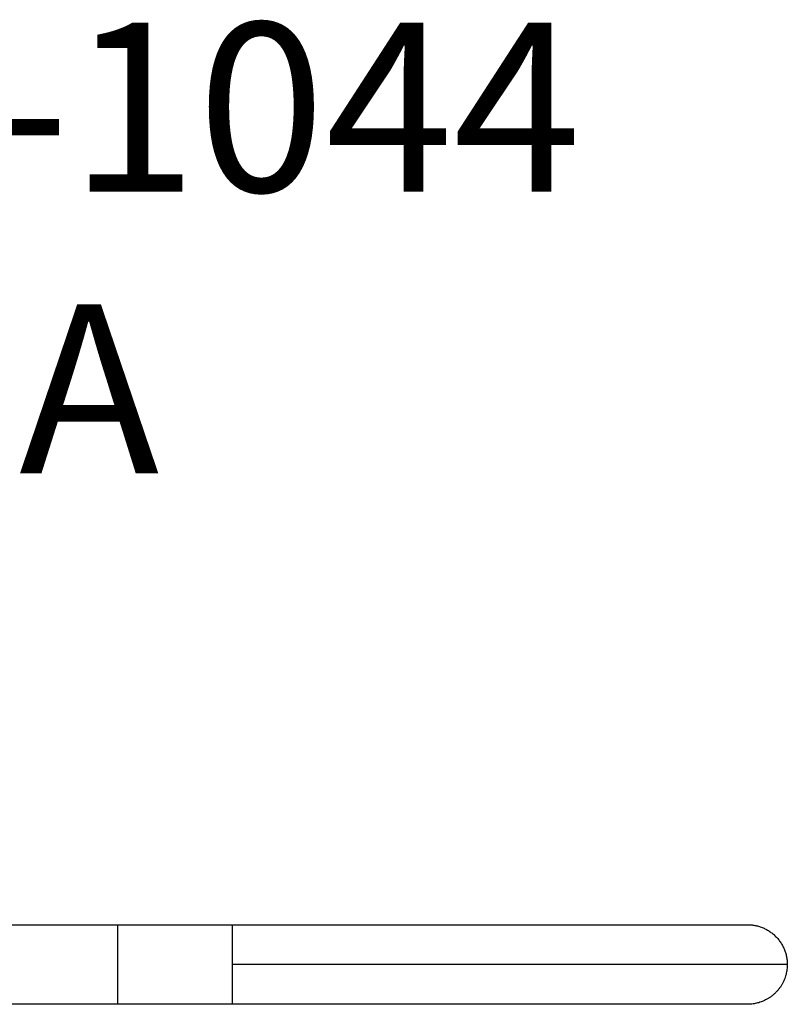
# Model space of a CAD drawing. Units: millimetres. Extents: x -7250 to 13935, y -3811 to 5052.
# Drawn here: x -3637 to -2274, y 698 to 2446 of the extents above; entities that cross this region are included whole.
import ezdxf

# ---------------------------------------------------------------- set-up
doc = ezdxf.new("R2010")
doc.units = ezdxf.units.MM
doc.layers.add('CSA$TEXT', color=7, linetype='Continuous', true_color=0x000000)
doc.layers.add('Make2D$Visible$Curves', color=7, linetype='Continuous', true_color=0x000000)
doc.styles.add('Dynamo - Foot-Inch Architectural (w_mm)', font='txt')

msp = doc.modelspace()

# ---------------------------------------------------------------- linework, layer by layer
at = {"layer": 'Make2D$Visible$Curves', "lineweight": -3}
for points in [[(-3665.6, 838.8), (-3462.4, 838.8)], [(-3462.4, 838.8), (-3259.2, 838.8)], [(-3462.4, 697.5), (-3462.4, 697.5), (-3462.4, 838.8), (-3462.4, 838.8)], [(-3259.2, 768.2), (-3259.2, 838.8)], [(-3259.2, 838.8), (-2344.8, 838.8), (-2344.8, 838.8)], [(-2344.8, 838.8), (-2343.2, 838.8), (-2341.6, 838.8), (-2340, 838.7), (-2338.4, 838.6), (-2336.8, 838.4), (-2335.2, 838.2), (-2333.6, 837.9), (-2331.9, 837.7), (-2330.3, 837.3), (-2328.6, 837), (-2327, 836.6), (-2325.3, 836.1), (-2323.7, 835.6), (-2322.1, 835.1), (-2320.4, 834.5), (-2318.8, 833.9), (-2317.1, 833.2), (-2315.5, 832.5), (-2313.9, 831.7), (-2312.3, 831), (-2310.8, 830.1), (-2309.2, 829.2), (-2307.6, 828.3), (-2306.1, 827.3), (-2304.6, 826.3), (-2303.1, 825.3), (-2301.7, 824.2), (-2300.3, 823), (-2298.8, 821.9), (-2297.5, 820.7), (-2296.1, 819.4), (-2294.8, 818.2), (-2293.5, 816.8), (-2292.3, 815.5), (-2291.1, 814.1), (-2289.9, 812.7), (-2288.8, 811.3), (-2287.7, 809.8), (-2286.7, 808.4), (-2285.6, 806.9), (-2284.7, 805.3), (-2283.8, 803.8), (-2282.9, 802.2), (-2282, 800.6), (-2281.2, 799), (-2280.5, 797.4), (-2279.8, 795.8), (-2279.1, 794.2), (-2278.5, 792.6), (-2277.9, 790.9), (-2277.4, 789.3), (-2276.9, 787.6), (-2276.4, 786), (-2276, 784.3), (-2275.6, 782.7), (-2275.3, 781), (-2275, 779.4), (-2274.8, 777.8), (-2274.6, 776.2), (-2274.4, 774.5), (-2274.3, 772.9), (-2274.2, 771.3), (-2274.1, 769.8), (-2274.1, 768.2)], [(-3259.2, 697.5), (-3259.2, 697.5), (-3259.2, 697.5), (-3259.2, 697.6), (-3259.2, 697.6), (-3259.2, 697.8), (-3259.2, 698.7), (-3259.2, 702.5), (-3259.2, 718.2), (-3259.2, 768.2)], [(-2274.1, 768.2), (-2274.1, 768.2), (-2274.2, 768.2), (-2274.4, 768.2), (-2275.1, 768.2), (-2278.1, 768.2), (-2290.6, 768.2), (-2343.3, 768.2), (-2562.6, 768.2), (-3259.2, 768.2)], [(-2274.1, 768.2), (-2274.2, 766), (-2274.3, 763.8), (-2274.4, 761.6), (-2274.7, 759.4), (-2275, 757.1), (-2275.4, 754.9), (-2275.9, 752.6), (-2276.4, 750.3), (-2277.1, 748), (-2277.8, 745.8), (-2278.6, 743.5), (-2279.5, 741.2), (-2280.5, 739), (-2281.5, 736.8), (-2282.1, 735.7), (-2282.6, 734.6), (-2283.2, 733.5), (-2283.9, 732.4), (-2284.5, 731.4), (-2285.2, 730.3), (-2285.8, 729.2), (-2286.5, 728.2), (-2287.3, 727.2), (-2288, 726.2), (-2288.8, 725.2), (-2289.5, 724.2), (-2290.3, 723.2), (-2291.1, 722.2), (-2292, 721.3), (-2292.8, 720.3), (-2293.7, 719.4), (-2294.6, 718.5), (-2295.5, 717.6), (-2296.4, 716.7), (-2297.3, 715.9), (-2298.2, 715), (-2299.2, 714.2), (-2300.2, 713.4), (-2301.2, 712.6), (-2302.2, 711.9), (-2303.2, 711.1), (-2304.2, 710.4), (-2305.2, 709.7), (-2306.3, 709), (-2307.3, 708.3), (-2308.4, 707.6), (-2309.4, 707), (-2310.5, 706.4), (-2311.6, 705.8), (-2312.7, 705.2)], [(-2312.7, 705.2), (-2314.7, 704.3), (-2316.7, 703.4), (-2318.7, 702.5), (-2320.7, 701.8), (-2322.7, 701.1), (-2324.8, 700.4), (-2326.8, 699.9), (-2328.8, 699.4), (-2330.9, 698.9), (-2332.9, 698.6), (-2334.9, 698.2), (-2336.9, 698), (-2338.9, 697.8), (-2340.9, 697.7), (-2342.8, 697.6), (-2344.8, 697.5)], [(-3462.4, 697.5), (-3665.6, 697.5)], [(-3259.2, 697.5), (-3462.4, 697.5)], [(-2344.8, 697.5), (-2344.8, 697.5), (-3259.2, 697.5)]]:
    msp.add_lwpolyline(points, dxfattribs=at)

# ---------------------------------------------------------------- texts
at = {"layer": 'CSA$TEXT', "insert": (-4143, 2440.2), "char_height": 300, "width": 3521.143, "attachment_point": 1, "style": 'Dynamo - Foot-Inch Architectural (w_mm)'}
msp.add_mtext('{\\fGill Sans Standard;IM-1044}\\P{\\fGill Sans Standard;CSA}', dxfattribs=at)

doc.saveas('drawing.dxf')
